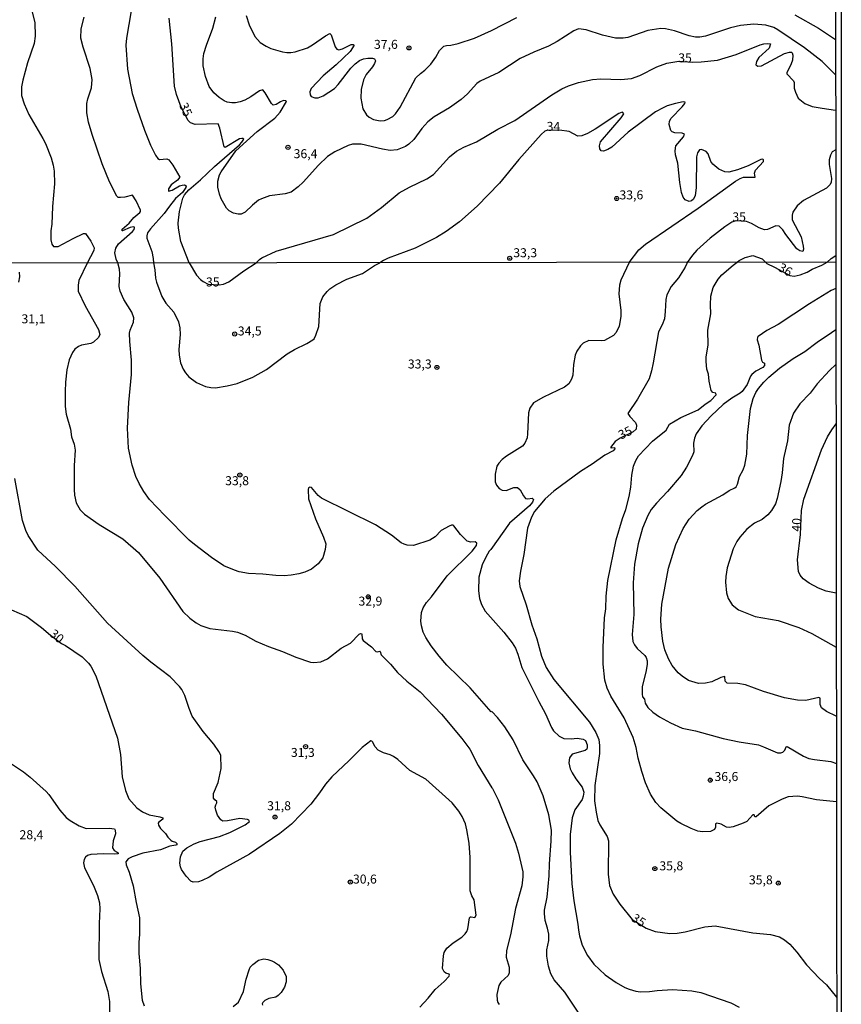
# Model space of a CAD drawing. Units: millimetres. Extents: x 185551 to 187964, y 1657657 to 1660434.
# Drawn here: x 187736 to 187964, y 1658008 to 1658282 of the extents above; entities that cross this region are included whole.
import ezdxf
from ezdxf.enums import TextEntityAlignment as Align

# ---------------------------------------------------------------- set-up
doc = ezdxf.new("R2010")
doc.units = ezdxf.units.MM
for name, color, linetype in [('IMAGEM', 7, 'Continuous'), ('V-CURVA_DE_NIVEL', 4, 'Continuous'), ('V-CURVA_MESTRA', 1, 'Continuous'), ('V-PONTO_DE_APARELHO', 4, 'Continuous'), ('V-TEXTO_DE_ALTIMETRIA', 2, 'Continuous'), ('X-LIMITE_1000', 7, 'Continuous'), ('X-LIMITE_5000', 6, 'Continuous')]:
    doc.layers.add(name, color=color, linetype=linetype)
picture_1 = doc.add_image_def('image1.jpg', size_in_pixel=(4020, 4626))

# ---------------------------------------------------------------- blocks, each defined once
blk = doc.blocks.new('805')
at = {"color": 0, "linetype": 'ByBlock', "lineweight": -2}
for radius in [0.562, 0.0806]:
    blk.add_circle((0, 0), radius, dxfattribs=at)

msp = doc.modelspace()

# ---------------------------------------------------------------- linework, layer by layer
at = {"layer": 'V-CURVA_DE_NIVEL'}
for points in [[(187738.99, 1658284.18), (187739.76, 1658281.36), (187739.82, 1658277.48), (187739.5, 1658275.48), (187737.67, 1658270.07), (187736.43, 1658265.33), (187736.05, 1658263.41), (187736.05, 1658261.07), (187736.73, 1658258.72), (187738.03, 1658255.74), (187742, 1658249.11), (187742.7, 1658247.64), (187744.26, 1658243.72), (187744.79, 1658241.63), (187745.07, 1658240.01), (187745.22, 1658236.51), (187744.66, 1658230.16), (187744.41, 1658225.21), (187744.15, 1658223.38), (187744.15, 1658220.86), (187744.41, 1658219.67), (187744.96, 1658219.01), (187746.24, 1658219.03), (187750.34, 1658221.31), (187750.34, 1658221.31), (187753.28, 1658222.63), (187753.85, 1658222.65), (187755.28, 1658220.54), (187756.22, 1658218.65), (187756.09, 1658217.92), (187754.28, 1658214.45)], [(187762.77, 1658214.46), (187762.31, 1658215.51), (187761.97, 1658217.24), (187762.21, 1658218.62), (187762.99, 1658219.8), (187766.9, 1658223.23), (187767.32, 1658223.76), (187767.45, 1658224.23), (187767.41, 1658224.45), (187767.09, 1658224.51), (187766.2, 1658224.36), (187764.11, 1658223.4), (187763.97, 1658223.44), (187763.98, 1658223.87), (187765.92, 1658225.55), (187767.24, 1658227.09), (187768.93, 1658228.49), (187769.14, 1658228.79), (187769.14, 1658229.18), (187767.92, 1658231.74), (187766.92, 1658233.33), (187764.7, 1658232.76), (187763.55, 1658232.63), (187762.89, 1658232.69), (187762.55, 1658233.05), (187760.5, 1658236.98), (187758.41, 1658242.05), (187755.66, 1658250.2), (187754.66, 1658253.65), (187754.15, 1658256.21), (187754.17, 1658258.77), (187754.47, 1658260.13), (187755.49, 1658263.16), (187755.68, 1658265.46), (187755.07, 1658268.49), (187753.15, 1658274.46), (187752.51, 1658277.01), (187752.59, 1658279.57), (187753.47, 1658282.81)], [(187766.49, 1658284.52), (187765.17, 1658276.97), (187765.04, 1658275.05), (187765.49, 1658268.32), (187766.81, 1658261.62), (187768.13, 1658257.19), (187770.18, 1658251.39), (187771.84, 1658247.26), (187773.27, 1658244.44), (187773.93, 1658243.5), (187774.36, 1658243.2), (187776.39, 1658243.39), (187776.94, 1658243.14), (187778.09, 1658241.63), (187778.09, 1658241.63), (187780.01, 1658238.34), (187779.37, 1658237.47), (187777.62, 1658236.21), (187776.87, 1658235.06), (187776.87, 1658234.44), (187777.94, 1658234.67), (187779.97, 1658235.87), (187780.65, 1658236.12), (187781.33, 1658236.19), (187781.76, 1658235.93), (187781.71, 1658235.42), (187780.8, 1658234.03), (187778.86, 1658232.35), (187777.17, 1658230.3), (187775.7, 1658228.18), (187771.86, 1658223.95), (187771.07, 1658222.83), (187770.84, 1658221.97), (187770.86, 1658221.33), (187772.25, 1658217.67), (187772.61, 1658215.75), (187772.7, 1658214.47)], [(187962.28, 1658266.8), (187958.54, 1658270.47), (187953.62, 1658274.26), (187946.22, 1658279.31), (187945.09, 1658279.93), (187942.92, 1658280.61), (187939.51, 1658280.87), (187935.88, 1658280.49), (187933.11, 1658279.85), (187926.08, 1658277.54), (187924.59, 1658277.23), (187923.31, 1658277.29), (187921.6, 1658277.61), (187917.55, 1658279.02), (187914.99, 1658279.57), (187913.71, 1658279.66), (187910.09, 1658279.12), (187904.55, 1658277.18), (187903.27, 1658277.01), (187901.09, 1658277.01), (187897.47, 1658277.8), (187892.91, 1658279.31), (187890.78, 1658279.53), (187889.54, 1658279.04), (187884.93, 1658276.01), (187882.46, 1658274.77), (187878.41, 1658273.11), (187874.61, 1658271.34), (187868.65, 1658267.46), (187863.51, 1658265.05), (187862.55, 1658264.35), (187859.97, 1658261.53), (187858.2, 1658259.89), (187854.96, 1658257.57), (187850.7, 1658255.08), (187848.95, 1658253.69), (187847.33, 1658251.88), (187845.09, 1658248.83), (187843.64, 1658247.46), (187842.73, 1658246.82), (187840.42, 1658245.95), (187838.51, 1658245.78), (187836.37, 1658246.08), (187830.4, 1658247.47), (187828.06, 1658247.49), (187826.78, 1658247.12), (187823.07, 1658245.33), (187821.04, 1658244.08), (187818.61, 1658241.67), (187814.33, 1658236.96), (187812.92, 1658235.63), (187810.96, 1658234.16), (187809.26, 1658233.67), (187804.99, 1658233.16), (187802.69, 1658232.33), (187801.92, 1658231.9), (187800.22, 1658230.52), (187798.17, 1658228.6), (187797.11, 1658228.07), (187796.25, 1658228), (187794.93, 1658228.3), (187793.78, 1658228.94), (187793.03, 1658229.71), (187791.56, 1658232.33), (187791.05, 1658233.61), (187790.56, 1658235.53), (187790.58, 1658237.24), (187791.09, 1658238.94), (187791.52, 1658239.79), (187795.63, 1658245.61), (187801.56, 1658251.05), (187806.4, 1658254.75), (187807.91, 1658256.4), (187809.64, 1658259.32), (187809.53, 1658259.55), (187808.87, 1658259.59), (187808.02, 1658259.27), (187806.83, 1658258.55), (187805.97, 1658258.36), (187805.54, 1658258.77), (187803.78, 1658261.75), (187803.05, 1658262.58), (187802.18, 1658262.3), (187799.75, 1658260.64), (187798.09, 1658259.72), (187796.81, 1658259.23), (187795.53, 1658258.95), (187794.46, 1658258.95), (187793.18, 1658259.17), (187792.33, 1658259.51), (187790.94, 1658260.49), (187789.45, 1658261.81), (187788.17, 1658263.54), (187787.13, 1658266.31), (187786.55, 1658269.3), (187786.47, 1658271.22), (187786.68, 1658272.71), (187787.4, 1658275.05), (187789.24, 1658279.74), (187790.03, 1658282.94)], [(187798.42, 1658283.24), (187799.28, 1658280.68), (187800.88, 1658277.4), (187802.37, 1658275.78), (187804.01, 1658274.73), (187805.29, 1658274.13), (187808.53, 1658273.19), (187809.81, 1658272.98), (187810.88, 1658272.94), (187812.07, 1658273.15), (187815.48, 1658274.32), (187816.89, 1658275.09), (187820.47, 1658277.61), (187821.71, 1658278.25), (187822.07, 1658277.89), (187823.2, 1658274.58), (187823.64, 1658273.88), (187824.22, 1658273.75), (187825.2, 1658273.98), (187827.65, 1658275.24), (187828.21, 1658275.2), (187828.44, 1658275.03), (187827.33, 1658273.22), (187823.45, 1658269.57), (187819.87, 1658266.5), (187816.5, 1658262.95), (187816.14, 1658262.09), (187816.29, 1658261.2), (187816.57, 1658260.75), (187817.57, 1658260.36), (187818.51, 1658260.4), (187819.83, 1658260.89), (187822.98, 1658263.01), (187824.03, 1658264.09), (187827.52, 1658268.62), (187828.74, 1658269.83), (187829.93, 1658270.72), (187831.09, 1658271.21), (187832.32, 1658271.45), (187833.56, 1658271.45), (187834.13, 1658271.26), (187834.41, 1658270.62), (187834.17, 1658269.89), (187833.58, 1658268.96), (187831.85, 1658266.91), (187831.08, 1658265.42), (187830.38, 1658262.65), (187830.29, 1658260.3), (187830.91, 1658257.36), (187831.87, 1658255.69), (187832.66, 1658255.03), (187833.82, 1658254.37), (187835.69, 1658253.97), (187836.89, 1658254.09), (187837.65, 1658254.35), (187839.23, 1658255.22), (187839.97, 1658255.93), (187841.23, 1658257.74), (187845.62, 1658265.91), (187846.9, 1658267.18), (187848.14, 1658268.08), (187849.76, 1658269.72), (187851.21, 1658271.73), (187852.21, 1658273.56), (187853.44, 1658274.71), (187854.15, 1658274.96), (187855.39, 1658275.03), (187857.35, 1658275.45), (187861.93, 1658276.95), (187866.64, 1658279.08), (187873.72, 1658282.72)], [(187950.93, 1658283.45), (187957.5, 1658279.76), (187962.27, 1658276.56)], [(187904.86, 1658214.62), (187907.57, 1658218.11), (187909.47, 1658219.71), (187924.05, 1658229.71), (187934.49, 1658237.23), (187935.71, 1658237.96), (187936.69, 1658238.32), (187939.93, 1658238.32), (187939.76, 1658239.41), (187940.06, 1658240.31), (187942.21, 1658242.69), (187942.25, 1658243.16), (187942.09, 1658243.29), (187941.51, 1658243.22), (187937.97, 1658241.47), (187934.99, 1658240.32), (187932.64, 1658239.71), (187931.49, 1658239.83), (187929.83, 1658240.54), (187928.18, 1658241.95), (187927.63, 1658242.69), (187926.82, 1658244.78), (187926.31, 1658245.46), (187925.05, 1658246.02), (187924.48, 1658245.95), (187923.92, 1658245.12), (187923.64, 1658243.93), (187923.54, 1658235.32), (187923.24, 1658233.19), (187922.83, 1658232.25), (187922.24, 1658231.71), (187921.56, 1658231.56), (187920.45, 1658231.99), (187919.87, 1658232.72), (187919.42, 1658234.08), (187918.97, 1658236.85), (187918.46, 1658242.18), (187917.78, 1658244.53), (187917.68, 1658245.68), (187917.91, 1658247.04), (187920.02, 1658249.54), (187920.27, 1658250.28), (187919.64, 1658250.56), (187917.59, 1658250.64), (187916.89, 1658250.9), (187916.48, 1658251.33), (187916.01, 1658252.97), (187916.1, 1658253.86), (187916.56, 1658254.76), (187919.62, 1658257.89), (187920.34, 1658258.81), (187920.47, 1658259.19), (187919.9, 1658259.23), (187917.81, 1658258.83), (187915.5, 1658258.12), (187914.31, 1658257.63), (187912.26, 1658256.48), (187904.67, 1658250.87), (187900.11, 1658246.7), (187898.96, 1658245.97), (187897.81, 1658245.55), (187897.11, 1658245.63), (187896.74, 1658246.23), (187896.65, 1658247), (187896.95, 1658248.15), (187902.71, 1658254.8), (187903.43, 1658255.93), (187903.16, 1658256.33), (187902.93, 1658256.38), (187901.99, 1658256.01), (187895.47, 1658251.64), (187893.33, 1658250.47), (187891.76, 1658249.85), (187890.63, 1658249.73), (187888.19, 1658251.02), (187885.53, 1658251.43), (187882.06, 1658251.26), (187881.5, 1658251.11), (187880.46, 1658250.17), (187874.27, 1658243.27), (187868.86, 1658236.66), (187862.68, 1658230.3), (187857.79, 1658225.94), (187854.09, 1658223.23), (187851.34, 1658221.52), (187845.45, 1658218.58), (187837.91, 1658215.81), (187836.59, 1658215.19), (187835.59, 1658214.54)], [(187754.28, 1658214.45), (187751.99, 1658209.61), (187751.73, 1658208.33), (187751.81, 1658206.58), (187753.71, 1658202.57), (187757.43, 1658196), (187757.81, 1658194.59), (187757.41, 1658193.7), (187756.08, 1658192.47), (187755.25, 1658192.11), (187752.69, 1658191.58), (187751.84, 1658191.22), (187750.84, 1658190.49), (187750.19, 1658189.56), (187749.25, 1658187.51), (187748.61, 1658184.73), (187748.21, 1658181.32), (187748.12, 1658178.76), (187748.14, 1658174.58), (187748.44, 1658172.44), (187749.64, 1658168.3), (187749.89, 1658166.17), (187750.64, 1658164.08), (187750.9, 1658162.46), (187750.64, 1658158.15), (187750.62, 1658151.44), (187750.75, 1658149.87), (187751.24, 1658147.77), (187752.3, 1658145.85), (187753.56, 1658144.59), (187757.6, 1658141.71), (187764.17, 1658137.74), (187768.54, 1658133.99), (187774.5, 1658126.82), (187780.9, 1658117.56), (187782.8, 1658115.7), (187784.57, 1658114.38), (187785.85, 1658113.65), (187788.41, 1658112.8), (187794.69, 1658112.14), (187796.05, 1658111.86), (187798.19, 1658110.96), (187801.17, 1658109.34), (187804.63, 1658107.8), (187808.6, 1658106.4), (187812.23, 1658104.9), (187816.37, 1658103.49), (187817.26, 1658103.41), (187819.18, 1658103.54), (187821.06, 1658104.37), (187824.86, 1658107.36), (187827.48, 1658108.76), (187829.9, 1658111.28), (187830.21, 1658111.43), (187830.58, 1658111.35), (187830.7, 1658109.92), (187830.98, 1658109.51), (187833.27, 1658107.76), (187834.48, 1658106.46), (187834.89, 1658106.35), (187835.57, 1658106.57), (187835.74, 1658106.4), (187835.95, 1658105.52), (187838.54, 1658102.9), (187840.5, 1658100.64), (187843.12, 1658098.22), (187846.81, 1658095.24), (187852.71, 1658088.98), (187858.4, 1658082.27), (187860.66, 1658079.25), (187862.95, 1658074.71), (187866.7, 1658068.56), (187866.96, 1658068.39), (187868.49, 1658065.24), (187873.32, 1658053.12), (187874.19, 1658050.34), (187875.09, 1658046.37), (187875.32, 1658045.18), (187875.34, 1658043.81), (187875.07, 1658041.25), (187873.27, 1658035.02), (187871.91, 1658027.64), (187870.8, 1658023.29), (187870.71, 1658021.49), (187871.57, 1658018.68), (187871.57, 1658017.06), (187871.29, 1658016.37), (187869.28, 1658014.51), (187868.71, 1658013.6), (187868.11, 1658011.08), (187868.19, 1658009.54), (187868.41, 1658008.82), (187868.81, 1658008.26)], [(187890.96, 1658005.93), (187887.04, 1658011.72), (187884.03, 1658015.13), (187883.17, 1658016.8), (187882.53, 1658018.93), (187882.02, 1658021.71), (187882.02, 1658023.54), (187882.58, 1658026.06), (187882.56, 1658027.85), (187882.24, 1658029.56), (187881.55, 1658031.69), (187881.38, 1658033.61), (187881.42, 1658034.51), (187882.11, 1658038.18), (187882.7, 1658044.11), (187882.75, 1658047.44), (187883.26, 1658053.69), (187883.28, 1658056.79), (187882.58, 1658061.06), (187881, 1658066.35), (187879.33, 1658070.19), (187878.35, 1658071.9), (187875.34, 1658076.33), (187872.65, 1658081.88), (187870.35, 1658085.47), (187868.3, 1658088.05), (187866.7, 1658089.75), (187866.56, 1658089.69), (187860.7, 1658096.31), (187854.2, 1658102.66), (187852.08, 1658105.1), (187849.91, 1658108), (187848.39, 1658110.35), (187847.65, 1658111.84), (187847.15, 1658113.55), (187846.98, 1658114.83), (187847.15, 1658117.26), (187847.64, 1658118.54), (187848.54, 1658120.03), (187849.95, 1658121.68), (187854.28, 1658127.44), (187861.26, 1658134.37), (187862.5, 1658135.91), (187862.58, 1658136.53), (187862.14, 1658136.91), (187860.88, 1658136.85), (187859.89, 1658137.08), (187858.02, 1658139), (187856.22, 1658141.37), (187855.97, 1658141.56), (187855.54, 1658141.56), (187854.86, 1658141.33), (187852.62, 1658140.09), (187850.98, 1658138.34), (187849.48, 1658137.44), (187844.96, 1658135.93), (187843.25, 1658136.01), (187842.36, 1658136.27), (187841.5, 1658136.68), (187838.88, 1658138.83), (187834.42, 1658141.69), (187819.44, 1658149.05), (187818.43, 1658149.84), (187816.64, 1658152.04), (187816.13, 1658152.17), (187815.83, 1658151.97), (187815.74, 1658151.44), (187815.83, 1658148.93), (187817.73, 1658143.34), (187819.99, 1658138.22), (187820.57, 1658136.34), (187820.46, 1658134.76), (187819.78, 1658132.5), (187818.52, 1658130.79), (187816.58, 1658129.33), (187814.79, 1658128.54), (187813.08, 1658128.08), (187810.95, 1658127.65), (187809.03, 1658127.52), (187806.68, 1658127.56), (187806.68, 1658127.56), (187803.05, 1658127.95), (187799.08, 1658128.14), (187796.48, 1658128.63), (187795.2, 1658129.01), (187792.3, 1658130.29), (187788.86, 1658132.56), (187784.1, 1658136.16), (187782.65, 1658137.4), (187775.82, 1658144.27), (187771.64, 1658148.71), (187770.02, 1658150.95), (187768.71, 1658153.15), (187767.8, 1658155.07), (187766.77, 1658158.27), (187765.77, 1658162.97), (187765.51, 1658168.52), (187765.88, 1658175.69), (187766.6, 1658183.45), (187766.58, 1658187.46), (187766.11, 1658192.67), (187766.07, 1658194.93), (187766.2, 1658195.79), (187767.16, 1658198.01), (187767.22, 1658199.24), (187766.69, 1658200.82), (187764.51, 1658204.28), (187763.42, 1658206.63), (187763.21, 1658207.91), (187763.4, 1658211.45), (187763.23, 1658212.77), (187762.77, 1658214.46)], [(187772.7, 1658214.47), (187773.11, 1658212.56), (187773.28, 1658210.25), (187773.54, 1658209.14), (187775.03, 1658205.18), (187776.14, 1658203.25), (187778.36, 1658200.76), (187779.66, 1658198.13), (187780.02, 1658196.47), (187780.13, 1658194.59), (187779.77, 1658190.45), (187779.81, 1658188.83), (187780.22, 1658186.74), (187780.98, 1658184.9), (187781.56, 1658183.92), (187782.54, 1658182.77), (187784.7, 1658181.21), (187787.13, 1658180.1), (187788.63, 1658179.8), (187789.91, 1658179.76), (187793.19, 1658180.27), (187795.97, 1658180.99), (187800.36, 1658182.74), (187804.14, 1658184.81), (187809.9, 1658189.23), (187811.89, 1658190.43), (187815.34, 1658192.07), (187816.96, 1658193.05), (187817.35, 1658193.41), (187817.86, 1658194.38), (187818.65, 1658196.77), (187819.05, 1658203.21), (187819.76, 1658205.05), (187820.93, 1658206.56), (187821.7, 1658207.26), (187823.43, 1658208.4), (187826.48, 1658210), (187830.79, 1658211.57), (187834.14, 1658213.77), (187835.59, 1658214.54)], [(187904.86, 1658214.62), (187902.57, 1658209.66), (187902.19, 1658208.33), (187902.04, 1658205.86), (187902.59, 1658201.21), (187902.61, 1658199.61), (187902.12, 1658196.9), (187901.33, 1658195.15), (187900.52, 1658194.29), (187898.09, 1658192.92), (187897.24, 1658192.77), (187893.67, 1658192.88), (187892.12, 1658192.15), (187891.35, 1658191.47), (187890.36, 1658189.9), (187889.92, 1658188.79), (187889.4, 1658186.23), (187889.28, 1658183.28), (187888.92, 1658182.17), (187888.13, 1658180.89), (187886.91, 1658179.97), (187881.07, 1658177.2), (187878.31, 1658175.62), (187877.28, 1658174.11), (187876.92, 1658172.83), (187876.69, 1658166.98), (187876.52, 1658165.83), (187875.94, 1658164.33), (187875.28, 1658163.54), (187870.82, 1658160.74), (187869.65, 1658159.85), (187868.66, 1658158.85), (187868.15, 1658157.97), (187867.68, 1658155.71), (187867.68, 1658153.66), (187868.02, 1658152.68), (187868.77, 1658151.76), (187869.59, 1658151.29), (187870.7, 1658151.21), (187872.87, 1658152.06), (187873.87, 1658152.08), (187874.62, 1658151.36), (187875.51, 1658149.7), (187876.05, 1658149.01), (187876.71, 1658148.86), (187877.99, 1658149.03), (187878.29, 1658148.73), (187878.01, 1658147.95), (187877.22, 1658146.9), (187871.67, 1658142.16), (187866.47, 1658134.76), (187866.04, 1658134.35), (187865.06, 1658132.67), (187864.05, 1658130.53), (187863.16, 1658127.12), (187863.05, 1658123.28), (187863.33, 1658121.19), (187863.84, 1658119.52), (187864.93, 1658117.69), (187870.09, 1658111.84), (187872.36, 1658108.81), (187873.27, 1658107.34), (187873.94, 1658105.7), (187875.11, 1658101.98), (187879.76, 1658092.55), (187881.62, 1658089.09), (187883.32, 1658085.34), (187883.9, 1658084.42), (187885.48, 1658082.88), (187886.74, 1658082.28), (187888.83, 1658082.2), (187890.5, 1658082.33), (187892.12, 1658082.07), (187892.74, 1658081.69), (187893.25, 1658080.52), (187893.27, 1658079.79), (187893.1, 1658079.32), (187892.72, 1658078.93), (187889.02, 1658077.91), (187888.34, 1658076.85), (187888.12, 1658075.48), (187888.51, 1658073.86), (187889.04, 1658072.71), (187890.09, 1658071.06), (187891.88, 1658068.76), (187892.33, 1658067.33), (187892.16, 1658066.18), (187891.84, 1658065.28), (187889.85, 1658062.42), (187889.09, 1658060.16), (187888.51, 1658055.55), (187888.49, 1658050.64), (187888.98, 1658041.81), (187889.53, 1658037.16), (187890.64, 1658030.63), (187890.79, 1658028.96), (187891.09, 1658027.38), (187891.88, 1658024.82), (187893.31, 1658021.96), (187895.06, 1658019.55), (187898.24, 1658016.52), (187898.24, 1658016.52), (187901.29, 1658014.38), (187903.68, 1658013.02), (187904.88, 1658012.53), (187906.8, 1658011.99), (187908.08, 1658011.82), (187910.6, 1658011.87), (187912.73, 1658012.21), (187916.91, 1658012.51), (187922.29, 1658012.08), (187924.85, 1658011.61), (187933.17, 1658008.75), (187935.52, 1658007.56)], [(187962.51, 1658064.69), (187956.95, 1658065.17), (187952.98, 1658066.07), (187951.65, 1658066.19), (187949.09, 1658066.07), (187947.39, 1658065.38), (187943.72, 1658063.51), (187940.22, 1658060.43), (187939.87, 1658060.45), (187939.66, 1658061.06), (187939.3, 1658061.01), (187937.65, 1658059.22), (187936.55, 1658058.68), (187933.77, 1658057.72), (187932.66, 1658057.51), (187931.98, 1658057.62), (187930.44, 1658058.43), (187929.27, 1658058.75), (187928.9, 1658058.56), (187928.88, 1658057.6), (187928.63, 1658056.92), (187927.54, 1658056.38), (187925.28, 1658056.29), (187924, 1658056.51), (187922.1, 1658057.23), (187919.26, 1658058.64), (187918.19, 1658059.26), (187913.71, 1658062.93), (187912.28, 1658064.49), (187910.83, 1658066.77), (187909.46, 1658069.97), (187908.44, 1658073.05), (187907.37, 1658076.76), (187906.82, 1658079.75), (187906.05, 1658082.52), (187903.53, 1658088.03), (187899.78, 1658094), (187898.75, 1658096.26), (187898.11, 1658098.44), (187897.66, 1658102.88), (187897.66, 1658107.53), (187898.09, 1658115.81), (187898.45, 1658118.28), (187898.54, 1658121.78), (187899.01, 1658126.18), (187901.27, 1658137.53), (187903.06, 1658143.46), (187903.96, 1658145.94), (187904.94, 1658149.57), (187905.35, 1658152.13), (187905.62, 1658155.46), (187906.13, 1658157.97), (187906.77, 1658159.55), (187907.54, 1658160.83), (187911.41, 1658164.93), (187915.18, 1658167.94), (187916.1, 1658169.64), (187919.26, 1658171.46), (187924.04, 1658173.65), (187926, 1658175.25), (187927.63, 1658176.24), (187929.07, 1658177.77), (187929.03, 1658178.27), (187928.16, 1658178.48), (187927.67, 1658179.05), (187927.17, 1658181.57), (187926.96, 1658183.58), (187926.49, 1658184.95), (187926.3, 1658187.08), (187926.32, 1658188.36), (187926.88, 1658191.65), (187926.77, 1658195.79), (187927.56, 1658200.35), (187927.47, 1658202.79), (187927.6, 1658205.22), (187928.24, 1658207.61), (187929.63, 1658209.96), (187930.69, 1658211.13), (187933.79, 1658213.88), (187934.89, 1658214.65)], [(187934.89, 1658214.65), (187935.47, 1658215.15), (187937.1, 1658215.96), (187939.29, 1658216.53), (187941.85, 1658215.62), (187942.84, 1658214.66)], [(187942.84, 1658214.66), (187943.18, 1658214.31), (187945.34, 1658213.32), (187949.6, 1658210.98), (187950.8, 1658210.83), (187952.46, 1658211.17), (187954.38, 1658211.91), (187955.79, 1658212.75), (187958.44, 1658213.9), (187959.97, 1658214.68)], [(187959.97, 1658214.68), (187961.08, 1658215.75), (187962.34, 1658216.5)], [(187735.3, 1658209.12), (187735.6, 1658210.61), (187735.43, 1658211.92)], [(187962.35, 1658207.39), (187961.09, 1658206.84), (187954.98, 1658203.14), (187946.34, 1658197.38), (187943.16, 1658195.72), (187940.73, 1658194.05), (187940.53, 1658193.8), (187940.47, 1658193.1), (187940.9, 1658191.6), (187941.68, 1658187.42), (187941.96, 1658186.93), (187942.48, 1658186.59), (187942.56, 1658185.93), (187942.07, 1658185.43), (187940.15, 1658184.41), (187938.98, 1658183.47), (187938.61, 1658182.98), (187937.67, 1658180.64), (187936.33, 1658178.72), (187935.79, 1658178.24), (187933.43, 1658176.92), (187931.04, 1658175.11), (187927.69, 1658172.01), (187925.13, 1658169.2), (187923.57, 1658166.94), (187923.03, 1658165.78), (187922.82, 1658164.38), (187922.91, 1658161.94), (187922.55, 1658160.96), (187920.88, 1658157.72), (187919.38, 1658155.37), (187915.59, 1658150.93), (187912.47, 1658147.69), (187911.06, 1658145.9), (187910.06, 1658144.28), (187908.59, 1658140.73), (187907.37, 1658136.34), (187906.37, 1658130.75), (187906.03, 1658125.54), (187906.16, 1658116.71), (187905.73, 1658111.2), (187905.92, 1658109.24), (187906.39, 1658108.26), (187907.14, 1658107.27), (187909.23, 1658105.37), (187909.61, 1658104.8), (187909.91, 1658103.82), (187909.93, 1658102.84), (187909.55, 1658100.7), (187908.52, 1658096.69), (187908.5, 1658094.6), (187908.65, 1658093.83), (187909.21, 1658093.23), (187909.34, 1658092.08), (187910.13, 1658090.86), (187911.45, 1658089.6), (187913.33, 1658088.3), (187916.36, 1658086.61), (187919.6, 1658085.14), (187923.36, 1658084.37), (187931.04, 1658082.24), (187935.48, 1658081.28), (187940.81, 1658080.45), (187942.22, 1658079.98), (187946.15, 1658078.23), (187947.09, 1658078.25), (187947.58, 1658078.44), (187948.17, 1658079), (187948.5, 1658079.98), (187948.85, 1658080), (187953.4, 1658077.31), (187954.81, 1658076.73), (187956.43, 1658076.39), (187960.96, 1658075.88), (187962.49, 1658075.34)], [(187962.48, 1658088.46), (187959.78, 1658089.77), (187958.33, 1658090.78), (187957.96, 1658091.7), (187958.01, 1658093.44), (187957.63, 1658093.63), (187954, 1658092.82), (187951.65, 1658092.95), (187948.03, 1658093.57), (187942.22, 1658095.34), (187937.21, 1658097.18), (187935.14, 1658097.52), (187932.17, 1658097.6), (187931.61, 1658098.18), (187931.51, 1658099.5), (187930.4, 1658099.2), (187927.84, 1658098.01), (187926.13, 1658097.6), (187924.21, 1658097.58), (187921.44, 1658098.41), (187919.6, 1658099.59), (187918.53, 1658100.49), (187916.85, 1658102.58), (187915.82, 1658104.37), (187914.84, 1658106.93), (187914.29, 1658109.28), (187913.77, 1658113.33), (187913.75, 1658115.47), (187913.94, 1658119.57), (187915.8, 1658129.59), (187917.91, 1658136.17), (187919.92, 1658140.65), (187921.6, 1658143.21), (187923.78, 1658145.6), (187925.06, 1658146.68), (187926.15, 1658147.45), (187930.91, 1658150.03), (187932.7, 1658151.23), (187934.24, 1658151.95), (187934.63, 1658152.25), (187935.05, 1658152.94), (187935.58, 1658155.07), (187936.63, 1658156.99), (187937.06, 1658158.27), (187937.57, 1658161.26), (187937.76, 1658166.51), (187938.59, 1658174.02), (187939.38, 1658176.8), (187940.15, 1658178.42), (187940.83, 1658179.53), (187942.3, 1658181.32), (187943.69, 1658182.73), (187946.68, 1658185.24), (187950.5, 1658187.87), (187953.7, 1658189.85), (187957.13, 1658192.48), (187961.13, 1658195.1), (187962.36, 1658195.98)], [(187962.37, 1658186.2), (187960.57, 1658184.6), (187957.15, 1658180.87), (187955.17, 1658178.22), (187952.31, 1658175.3), (187950.6, 1658172.74), (187949.34, 1658169.41), (187948.9, 1658164.97), (187947.81, 1658160.07), (187947.45, 1658156.14), (187947.06, 1658153.71), (187946.08, 1658149.01), (187945.57, 1658147.52), (187944.44, 1658145.6), (187943.48, 1658144.4), (187941.84, 1658143.16), (187939.75, 1658142.16), (187937.63, 1658140.47), (187935.67, 1658138.24), (187934.79, 1658136.98), (187933.83, 1658134.97), (187932.17, 1658129.68), (187931.78, 1658127.33), (187931.72, 1658125.75), (187931.93, 1658122.72), (187932.38, 1658121.14), (187933.51, 1658119.44), (187935.27, 1658118), (187939.96, 1658116.21), (187946.36, 1658115.06), (187952.08, 1658113.1), (187955.71, 1658111.43), (187962.46, 1658107.61)], [(187846.71, 1658007.58), (187849.06, 1658010.08), (187850.95, 1658012.51), (187853.45, 1658014.68), (187854.88, 1658016.16), (187854.99, 1658016.41), (187854.9, 1658016.73), (187853.94, 1658017.03), (187853.45, 1658017.39), (187853.04, 1658018.29), (187853.26, 1658021.83), (187853.51, 1658022.77), (187854.2, 1658023.92), (187855.99, 1658025.42), (187858.4, 1658027.04), (187859.34, 1658027.98), (187859.83, 1658028.58), (187860.11, 1658029.35), (187860.56, 1658032.38), (187860.77, 1658032.65), (187861.01, 1658032.69), (187862.03, 1658032.48), (187862.39, 1658033.14), (187861.86, 1658037.43), (187861.2, 1658038.48), (187860.68, 1658039.89), (187860.73, 1658049.15), (187860.43, 1658053.16), (187859.81, 1658056.87), (187859.38, 1658058.49), (187858.46, 1658060.59), (187857.61, 1658062.04), (187855.67, 1658064.38), (187848.42, 1658070.91), (187843.94, 1658073.34), (187840.58, 1658076.42), (187839.37, 1658077.27), (187838.52, 1658077.72), (187836.64, 1658078.27), (187835.15, 1658079.02), (187834.24, 1658080), (187833.71, 1658081.2), (187833.41, 1658081.51), (187833.14, 1658081.56), (187830.66, 1658079.79), (187827.08, 1658076.16), (187822.26, 1658071.63), (187820.48, 1658069.53), (187818.84, 1658067.12), (187816.41, 1658063.98), (187811.08, 1658058.47), (187807.79, 1658055.82), (187799.38, 1658050.08), (187790.33, 1658045.05), (187788.22, 1658043.7), (187786.28, 1658042.76), (187785.21, 1658042.42), (187783.72, 1658042.34), (187783.08, 1658042.61), (187781.75, 1658044), (187780.51, 1658045.86), (187780.19, 1658046.54), (187780.07, 1658047.61), (187780.19, 1658049.32), (187780.86, 1658050.94), (187781.97, 1658051.9), (187783.98, 1658053.01), (187785.68, 1658053.65), (187791.02, 1658055.01), (187793.96, 1658056.14), (187798.19, 1658058.23), (187799.4, 1658059.22), (187799.21, 1658059.56), (187798.87, 1658059.71), (187796.69, 1658060.01), (187793.28, 1658059.32), (187792, 1658059.24), (187791.44, 1658059.62), (187790.54, 1658060.97), (187789.99, 1658062.29), (187789.84, 1658063.15), (187790.01, 1658063.83), (187790.33, 1658064.34), (187790.33, 1658064.73), (187789.74, 1658065.19), (187789.41, 1658065.68), (187789.37, 1658066.94), (187790.65, 1658070.06), (187791.55, 1658073.9), (187791.42, 1658077.61), (187790.91, 1658078.68), (187789.5, 1658080.69), (187786.55, 1658084.16), (187783.5, 1658088.45), (187782.58, 1658090.59), (187781.41, 1658094.22), (187781.41, 1658094.22), (187780.62, 1658095.84), (187779.96, 1658096.73), (187777.36, 1658099.38), (187772, 1658103.45), (187769.76, 1658105.35), (187759.9, 1658114.36), (187750.88, 1658124.56), (187745.46, 1658130.06), (187740.53, 1658134.63), (187737.86, 1658138.7), (187737.22, 1658140.09), (187736.32, 1658142.87), (187734.19, 1658154.56)], [(187733.27, 1658075.22), (187736.56, 1658073), (187738.48, 1658071.51), (187742.85, 1658067.56), (187743.6, 1658066.71), (187746.65, 1658062.31), (187748.46, 1658060.29), (187749.54, 1658059.41), (187752.05, 1658058), (187753.97, 1658057.23), (187760.38, 1658057.36), (187761.87, 1658057.13), (187762.08, 1658056.76), (187762.18, 1658055.76), (187761.5, 1658053.8), (187761.35, 1658051.84), (187761.8, 1658051.07), (187762.64, 1658050.64), (187762.89, 1658050.43), (187762.89, 1658050.19), (187761.83, 1658050.06), (187758.84, 1658050.15), (187755.34, 1658050.02), (187754.4, 1658049.7), (187753.78, 1658049.29), (187753.44, 1658048.59), (187753.27, 1658047.7), (187753.58, 1658046.29), (187756.04, 1658041.42), (187757.11, 1658038.61), (187757.68, 1658036.52), (187757.81, 1658034.89), (187757.6, 1658030.8), (187757.51, 1658020.77), (187758.22, 1658017.48), (187759.99, 1658011.93), (187760.48, 1658009.12), (187760.52, 1658005.4)]]:
    msp.add_lwpolyline(points, dxfattribs=at)
at = {"layer": 'V-CURVA_MESTRA'}
for points in [[(187782.63, 1658214.48), (187780.33, 1658220.44), (187779.62, 1658224.15), (187779.54, 1658225.55), (187779.9, 1658228.79), (187780.82, 1658232.5), (187781.31, 1658233.4), (187782.52, 1658234.76), (187785.78, 1658237.57), (187789.62, 1658241.26), (187796.61, 1658247.29), (187797.3, 1658248.04), (187797.79, 1658248.87), (187797.61, 1658249.06), (187797.23, 1658249.09), (187796.6, 1658248.96), (187792.59, 1658246.57), (187792.35, 1658246.8), (187791.16, 1658251.99), (187790.69, 1658253.18), (187784.27, 1658252.92), (187782.99, 1658253.39), (187782.33, 1658254.12), (187780.42, 1658257.76), (187779.09, 1658261.33), (187778.56, 1658263.58), (187777.79, 1658275.35), (187777.07, 1658282.51)], [(187801.2, 1658214.5), (187802.13, 1658215.45), (187802.78, 1658215.88), (187806.8, 1658217.79), (187822.77, 1658222.42), (187832.02, 1658226.89), (187836.12, 1658229.86), (187841.02, 1658233.95), (187843.85, 1658235.55), (187848.63, 1658237.85), (187850.49, 1658239.09), (187854.94, 1658244.01), (187856.92, 1658245.53), (187858.97, 1658246.64), (187862.46, 1658248.15), (187868.39, 1658251.67), (187873.1, 1658254.05), (187883.4, 1658261.2), (187886.23, 1658262.9), (187888, 1658263.69), (187890.86, 1658264.61), (187894.7, 1658265.46), (187897.04, 1658265.67), (187902.63, 1658265.48), (187905.53, 1658265.76), (187907.87, 1658266.55), (187912.64, 1658269.04), (187915.42, 1658269.98), (187918.74, 1658270.53), (187922.39, 1658270.3), (187924.88, 1658270.36), (187929.45, 1658270.89), (187934.65, 1658272.41), (187941.34, 1658275.07), (187942.36, 1658275.39), (187943.43, 1658275.48), (187944.15, 1658275.35), (187943.77, 1658274.22), (187940.95, 1658271.57), (187940.25, 1658270.45), (187940.08, 1658269.53), (187940.62, 1658269.21), (187941.68, 1658269.32), (187948.12, 1658272.69), (187949.48, 1658273.07), (187950.01, 1658273.07), (187950.25, 1658272.9), (187950.35, 1658272.28), (187950.31, 1658270.88), (187949.97, 1658269.85), (187948.73, 1658267.35), (187948.76, 1658267.04), (187950.57, 1658265.12), (187950.76, 1658264.61), (187950.8, 1658263.07), (187951.1, 1658261.96), (187951.89, 1658260.24), (187953.75, 1658258.79), (187955.79, 1658258), (187958.57, 1658257.53), (187962.29, 1658256.99)], [(187962.31, 1658245.93), (187961.34, 1658245.41), (187960.82, 1658244.44), (187960.46, 1658243.12), (187960.46, 1658241.8), (187961.14, 1658237.92), (187961.06, 1658236.85), (187960.72, 1658236.21), (187959.72, 1658235.25), (187953.32, 1658231.82), (187951.55, 1658230.33), (187950.4, 1658228.62), (187950.16, 1658227.77), (187950.25, 1658226.49), (187952.68, 1658221.76), (187953.3, 1658219.16), (187953.34, 1658218.31), (187953.17, 1658217.64), (187952.34, 1658217.82), (187951.51, 1658218.41), (187948.42, 1658222.4), (187947.61, 1658223.68), (187946.58, 1658224.68), (187945.68, 1658224.8), (187943.34, 1658223.76), (187942.49, 1658223.68), (187941.08, 1658224.19), (187938.91, 1658225.42), (187937.5, 1658226.02), (187934.59, 1658226.22), (187933.48, 1658225.81), (187931.45, 1658224.47), (187927.46, 1658221.4), (187923.69, 1658218.03), (187922.49, 1658216.66), (187921.03, 1658214.63)], [(187782.63, 1658214.48), (187784.7, 1658211.11), (187785.74, 1658209.91), (187786.51, 1658209.27), (187787.92, 1658208.55), (187790.94, 1658208.34), (187792.13, 1658208.54), (187793.68, 1658209.18), (187797.78, 1658212.28), (187801.2, 1658214.5)], [(187921.03, 1658214.63), (187920.92, 1658214.35), (187920.48, 1658213.29), (187918.58, 1658210.29), (187916.61, 1658207.92), (187915.35, 1658205.56), (187915.05, 1658204.28), (187914.93, 1658200.95), (187914.69, 1658198.9), (187914.08, 1658197.28), (187913.05, 1658195.36), (187911.62, 1658186.7), (187911.15, 1658184.48), (187910.45, 1658182.22), (187907.18, 1658176.58), (187904.58, 1658172.63), (187905.07, 1658171.76), (187906.65, 1658170.07), (187906.95, 1658169.33), (187906.86, 1658168.3), (187906.03, 1658167.49), (187902.39, 1658165.73), (187900.97, 1658164.82), (187899.74, 1658163.2), (187899.93, 1658163.05), (187900.8, 1658163.12), (187900.91, 1658162.77), (187900.44, 1658162.19), (187898.14, 1658161.07), (187894.63, 1658158.57), (187891.39, 1658156.5), (187883.95, 1658151.04), (187881.6, 1658148.93), (187878.59, 1658145.32), (187877.73, 1658143.76), (187876.63, 1658140.69), (187875.6, 1658133.39), (187874.72, 1658128.78), (187874.38, 1658126.09), (187874.51, 1658124.52), (187876.28, 1658119.39), (187877.86, 1658113.89), (187879.29, 1658109.92), (187880.55, 1658105.18), (187881.81, 1658102.03), (187884.01, 1658098.65), (187893.89, 1658086.79), (187895.68, 1658083.93), (187896.47, 1658081.97), (187896.64, 1658080.35), (187896.62, 1658078.04), (187895.32, 1658069.21), (187895.28, 1658064.94), (187895.72, 1658061.78), (187896.23, 1658059.43), (187896.77, 1658058.24), (187898.77, 1658054.99), (187899.2, 1658053.8), (187899.07, 1658044.5), (187899.46, 1658041.34), (187900.44, 1658038.99), (187902.27, 1658036.17), (187905.75, 1658031.97), (187909.59, 1658029.51), (187912.13, 1658028.55), (187916.23, 1658028.08), (187918.24, 1658028.13), (187920.5, 1658028.51), (187925.92, 1658029.92), (187928.82, 1658030.13), (187939.28, 1658028.21), (187944.23, 1658027.79), (187946.66, 1658027.12), (187948.04, 1658026.31), (187949.56, 1658025.05), (187951.5, 1658022.82), (187954.15, 1658019.36), (187957.78, 1658015.54), (187959.76, 1658013.77), (187962.56, 1658010.37)], [(187962.44, 1658122.68), (187959.68, 1658123.19), (187957.5, 1658124.04), (187954.91, 1658125.47), (187953.25, 1658126.67), (187952.44, 1658127.63), (187951.95, 1658128.66), (187951.67, 1658131.9), (187952.55, 1658138.98), (187952.78, 1658145.6), (187953.46, 1658148.76), (187958.33, 1658162.54), (187960.04, 1658166.08), (187961.19, 1658168.05), (187962.39, 1658169.7)], [(187731.14, 1658118.96), (187737.5, 1658116.13), (187741.55, 1658113.16), (187744.05, 1658110.96), (187747.17, 1658108.66), (187748.25, 1658108.15), (187752.88, 1658104.93), (187754.67, 1658103.24), (187755.29, 1658102.37), (187756.66, 1658099.68), (187762.66, 1658082.39), (187763.53, 1658077.78), (187764.04, 1658071.64), (187764.9, 1658067.8), (187765.9, 1658065.49), (187768.08, 1658062.99), (187769.64, 1658061.86), (187771.51, 1658061.03), (187774.5, 1658060.5), (187775.33, 1658060.16), (187775.33, 1658059.82), (187774.22, 1658059.02), (187774.05, 1658058.7), (187774.09, 1658058.15), (187774.69, 1658057.27), (187776.06, 1658055.8), (187776.7, 1658054.82), (187777.55, 1658053.95), (187777.89, 1658053.69), (187778.79, 1658053.46), (187779.19, 1658053.09), (187779.17, 1658052.71), (187778.94, 1658052.58), (187777.28, 1658052.3), (187774.63, 1658051.32), (187769.76, 1658050.34), (187766.78, 1658049.36), (187765.71, 1658048.8), (187765.04, 1658047.95), (187765.09, 1658047.1), (187765.92, 1658045.09), (187767.09, 1658041.25), (187767.86, 1658036.64), (187768.8, 1658032.42), (187768.82, 1658027.81), (187768.59, 1658025.55), (187768.61, 1658022.52), (187769.01, 1658018.29), (187769.06, 1658014.07), (187769.59, 1658009.46), (187770.1, 1658007.92)], [(187794.88, 1658007.73), (187796.37, 1658008.94), (187797.72, 1658011.93), (187798.46, 1658015.31), (187799.29, 1658017.91), (187799.62, 1658018.68), (187800.28, 1658019.42), (187801.85, 1658020.62), (187803.35, 1658020.96), (187804.5, 1658020.79), (187805.61, 1658020.42), (187806.38, 1658020.08), (187807.49, 1658019.3), (187808.79, 1658017.8), (187809.6, 1658016.12), (187809.58, 1658014.58), (187809.09, 1658013.09), (187808.22, 1658011.64), (187807.32, 1658010.76), (187806.68, 1658010.37), (187804.8, 1658009.92), (187803.69, 1658009.41), (187803.05, 1658008.84), (187802.92, 1658008.52), (187802.99, 1658008.09)]]:
    msp.add_lwpolyline(points, dxfattribs=at)
at = {"layer": 'X-LIMITE_1000'}
msp.add_line((187962.34, 1658214.68), (185554.81, 1658211.77), dxfattribs=at)
at = {"layer": 'X-LIMITE_5000'}
msp.add_lwpolyline([(185551.89, 1660428.94), (186033.5, 1660429.56), (186515.1, 1660430.16), (186996.7, 1660430.75), (187478.31, 1660431.31), (187959.91, 1660431.84), (187960.52, 1659877.55), (187961.13, 1659323.26), (187961.74, 1658768.97), (187962.34, 1658214.68), (187962.95, 1657660.39), (187481.47, 1657659.85), (186999.99, 1657659.29), (186518.5, 1657658.71), (186037.02, 1657658.11), (185555.54, 1657657.48), (185554.81, 1658211.78), (185554.08, 1658766.07), (185553.35, 1659320.36), (185552.62, 1659874.65), (185551.89, 1660428.94)], dxfattribs=at)

# ---------------------------------------------------------------- block references
at = {"layer": 'V-PONTO_DE_APARELHO', "xscale": 0.999998301267624, "yscale": 0.999998301267624, "zscale": 0.999998301267624}
for p in [(187843.7, 1658274.25), (187810.09, 1658246.62), (187901.44, 1658232.39), (187871.72, 1658215.76), (187795.29, 1658194.72), (187851.47, 1658185.43), (187796.7, 1658155.51), (187832.38, 1658121.64), (187814.99, 1658079.98), (187927.43, 1658070.67), (187806.5, 1658060.4), (187912.04, 1658046.08), (187827.4, 1658042.34), (187946.35, 1658042.04)]:
    msp.add_blockref('805', p, dxfattribs=at)

# ---------------------------------------------------------------- texts
at = {"layer": 'V-TEXTO_DE_ALTIMETRIA'}
for s, p in [('37,6', (187833.98, 1658273.21)), ('35', (187918.54, 1658269.46)), ('34', (187881.97, 1658250.41)), ('36,4', (187811.65, 1658242.82)), ('33,6', (187902.2, 1658231.36)), ('35', (187933.58, 1658225.26)), ('33,3', (187872.7, 1658215.28)), ('35', (187787.3, 1658207.16)), ('31,1', (187736.02, 1658196.9)), ('34,5', (187796.14, 1658193.53)), ('33,3', (187843.4, 1658184.35)), ('33,8', (187792.62, 1658151.9)), ('32,9', (187829.68, 1658118.42)), ('31,3', (187810.89, 1658076.34)), ('36,6', (187928.61, 1658069.65)), ('31,8', (187804.29, 1658061.53)), ('28,4', (187735.48, 1658053.47)), ('35,8', (187913.3, 1658044.82)), ('30,6', (187828.14, 1658041.14)), ('35,8', (187938.18, 1658040.92))]:
    msp.add_text(s, height=2.5, dxfattribs=at).set_placement(p, align=Align.BOTTOM_LEFT)
for s, rotation, p in [('35', 294, (187779.06, 1658258.02)), ('36', 330, (187945.68, 1658211.81)), ('35', 26, (187902.99, 1658164.62)), ('40', 87, (187953.33, 1658139.66)), ('30', 320, (187743.12, 1658110.38)), ('35', 328, (187904.89, 1658031.02))]:
    msp.add_text(s, height=2.5, rotation=rotation, dxfattribs=at).set_placement(p, align=Align.BOTTOM_LEFT)

# ---------------------------------------------------------------- referenced raster images: frames only (the image files are external)
at = {"layer": 'IMAGEM'}
image = msp.add_image(picture_1, insert=(185550.84, 1657657.48), size_in_units=(2413.02, 2776.77), dxfattribs=at)
image.dxf.flags = 7

doc.saveas('drawing.dxf')
